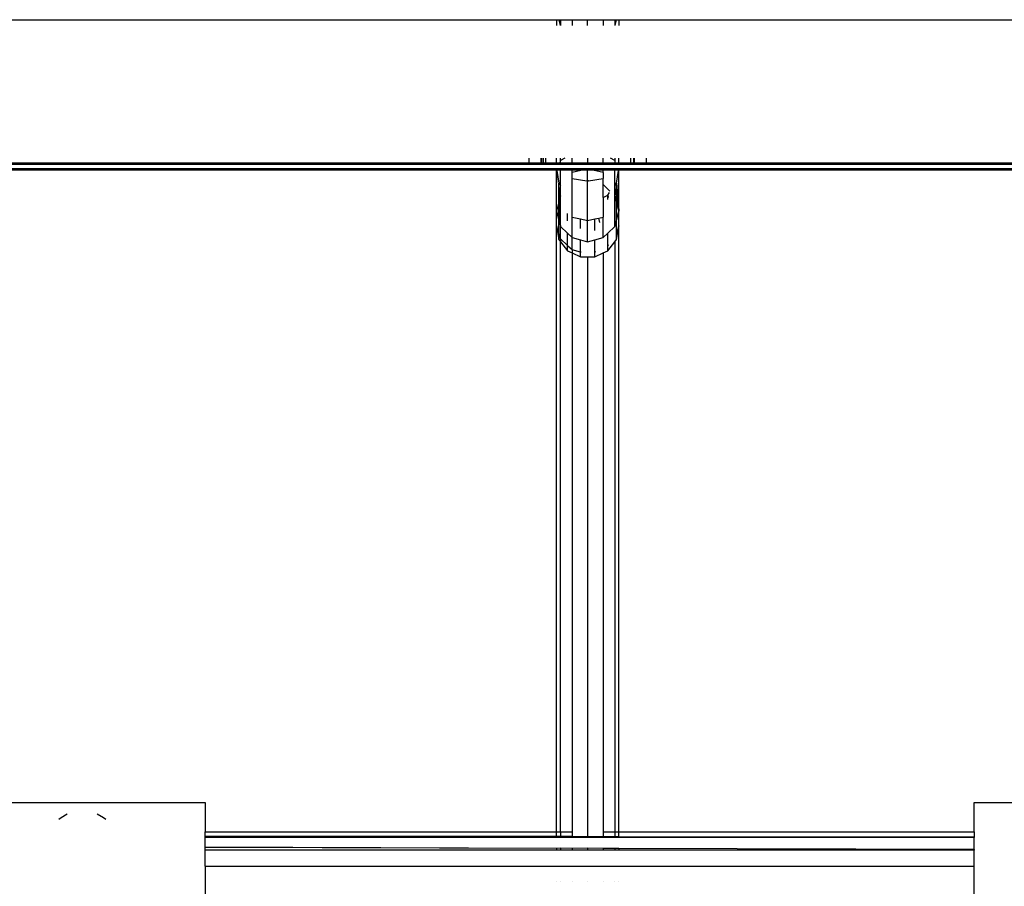
# Model space of a CAD drawing. Extents: x -5858 to 5858, y -6784 to 6784.
# Drawn here: x -1287 to -1035, y 987 to 1209 of the extents above; entities that cross this region are included whole.
import ezdxf

# ---------------------------------------------------------------- set-up
doc = ezdxf.new("R2010")
doc.units = 0
doc.layers.get('0').update_dxf_attribs({"linetype": 'CONTINUOUS'})

# ---------------------------------------------------------------- blocks, each defined once
blk = doc.blocks.new('005382')
for p, q in [((-1393.56, 1208.81), (-1149.56, 1208.81)), ((-1149.56, 1208.81), (-1148.9, 1208.81)), ((-1149.56, 1208.81), (-1149.56, 1207.31)), ((-1148.49, 1207.31), (-1148.9, 1208.81)), ((-1148.9, 1208.81), (-1148.49, 1208.81)), ((-1148.49, 1208.81), (-1148.49, 1207.31)), ((-1148.49, 1208.81), (-1145.56, 1208.81)), ((-1145.56, 1208.81), (-1141.56, 1208.81)), ((-1145.56, 1208.81), (-1145.56, 1207.31)), ((-1141.56, 1207.31), (-1141.56, 1208.81)), ((-1141.56, 1208.81), (-1137.56, 1208.81)), ((-1137.56, 1208.81), (-1134.63, 1208.81)), ((-1137.56, 1208.81), (-1137.56, 1207.31)), ((-1134.22, 1208.81), (-1134.63, 1207.31)), ((-1134.63, 1208.81), (-1134.63, 1207.31)), ((-1134.63, 1208.81), (-1134.22, 1208.81)), ((-1134.22, 1208.81), (-1133.56, 1208.81)), ((-1133.56, 1208.81), (-889.56, 1208.81)), ((-1133.56, 1208.81), (-1133.56, 1207.31)), ((-1156.56, 1172.16), (-1156.56, 1173.31)), ((-1153.56, 1173.31), (-1153.56, 1172.16)), ((-1153.41, 1173.31), (-1153.41, 1172.16)), ((-1152.97, 1173.31), (-1152.97, 1172.16)), ((-1152.33, 1173.31), (-1152.33, 1172.16)), ((-1149.56, 1172.16), (-1149.56, 1173.31)), ((-1147.45, 1173.31), (-1148.49, 1172.71)), ((-1148.49, 1172.71), (-1148.49, 1173.31)), ((-1145.56, 1172.16), (-1145.56, 1173.31)), ((-1141.56, 1173.31), (-1141.56, 1172.16)), ((-1137.56, 1172.16), (-1137.56, 1173.31)), ((-1134.63, 1172.71), (-1135.67, 1173.31)), ((-1134.63, 1173.31), (-1134.63, 1172.71)), ((-1133.56, 1172.16), (-1133.56, 1173.31)), ((-1130.56, 1173.31), (-1130.56, 1172.16)), ((-1129.83, 1173.31), (-1129.83, 1172.16)), ((-1129.56, 1172.16), (-1129.56, 1173.31)), ((-1126.56, 1173.31), (-1126.56, 1172.16)), ((-1393.56, 1170.71), (-1149.56, 1170.71)), ((-1393.56, 1170.53), (-1149.56, 1170.53)), ((-1386.56, 1172.16), (-1156.56, 1172.16)), ((-1386.56, 1171.81), (-1156.56, 1171.81)), ((-1156.56, 1171.81), (-1156.56, 1172.16)), ((-1156.56, 1172.16), (-1153.56, 1172.16)), ((-1156.56, 1171.81), (-1153.56, 1171.81)), ((-1153.56, 1172.16), (-1153.56, 1171.81)), ((-1153.56, 1172.16), (-1153.41, 1172.16)), ((-1153.56, 1171.81), (-1153.41, 1171.81)), ((-1153.41, 1172.16), (-1153.41, 1171.81)), ((-1153.41, 1172.16), (-1152.97, 1172.16)), ((-1153.41, 1171.81), (-1152.97, 1171.81)), ((-1152.97, 1172.16), (-1152.97, 1171.81)), ((-1152.97, 1172.16), (-1152.33, 1172.16)), ((-1152.97, 1171.81), (-1152.33, 1171.81)), ((-1152.33, 1172.16), (-1152.33, 1171.81)), ((-1152.33, 1172.16), (-1149.56, 1172.16)), ((-1152.33, 1171.81), (-1149.56, 1171.81)), ((-1149.56, 1171.81), (-1149.56, 1172.16)), ((-1149.56, 1172.16), (-1148.71, 1172.16)), ((-1149.56, 1171.81), (-1148.84, 1171.81)), ((-1149.56, 1170.53), (-1149.56, 1170.71)), ((-1149.56, 1170.71), (-1149.27, 1170.71)), ((-1149.56, 1170.31), (-1149.56, 1170.53)), ((-1149.56, 1170.53), (-1149.34, 1170.53)), ((-1149.34, 1170.53), (-1149.43, 1170.31)), ((-1149.27, 1170.71), (-1149.34, 1170.53)), ((-1149.34, 1170.53), (-1148.49, 1170.53)), ((-1149.27, 1170.71), (-1148.49, 1170.71)), ((-1148.71, 1172.16), (-1148.84, 1171.81)), ((-1148.84, 1171.81), (-1148.49, 1171.81)), ((-1148.49, 1172.71), (-1148.71, 1172.16)), ((-1148.71, 1172.16), (-1148.49, 1172.16)), ((-1148.49, 1172.16), (-1148.49, 1172.71)), ((-1148.49, 1171.81), (-1148.49, 1172.16)), ((-1148.49, 1172.16), (-1145.56, 1172.16)), ((-1148.49, 1171.81), (-1145.56, 1171.81)), ((-1148.49, 1170.53), (-1148.49, 1170.71)), ((-1148.49, 1170.71), (-1145.56, 1170.71)), ((-1148.49, 1170.31), (-1148.49, 1170.53)), ((-1148.49, 1170.53), (-1145.56, 1170.53)), ((-1145.56, 1171.81), (-1145.56, 1172.16)), ((-1145.56, 1172.16), (-1141.56, 1172.16)), ((-1145.56, 1171.81), (-1141.56, 1171.81)), ((-1145.56, 1170.53), (-1145.56, 1170.71)), ((-1145.56, 1170.71), (-1141.56, 1170.71)), ((-1145.56, 1170.31), (-1145.56, 1170.53)), ((-1145.56, 1170.53), (-1141.56, 1170.51)), ((-1141.56, 1170.51), (-1142.5, 1170.31)), ((-1141.56, 1172.16), (-1141.56, 1171.81)), ((-1141.56, 1172.16), (-1137.56, 1172.16)), ((-1141.56, 1171.81), (-1137.56, 1171.81)), ((-1141.56, 1170.71), (-1141.56, 1170.51)), ((-1141.56, 1170.71), (-1137.56, 1170.71)), ((-1141.56, 1170.51), (-1137.56, 1170.53)), ((-1140.63, 1170.31), (-1141.56, 1170.51)), ((-1141.56, 1170.51), (-1141.56, 1170.31)), ((-1137.56, 1171.81), (-1137.56, 1172.16)), ((-1137.56, 1172.16), (-1134.63, 1172.16)), ((-1137.56, 1171.81), (-1134.63, 1171.81)), ((-1137.56, 1170.53), (-1137.56, 1170.71)), ((-1137.56, 1170.71), (-1134.63, 1170.71)), ((-1137.56, 1170.31), (-1137.56, 1170.53)), ((-1137.56, 1170.53), (-1134.63, 1170.53)), ((-1134.63, 1172.71), (-1134.63, 1172.16)), ((-1134.63, 1172.16), (-1134.63, 1171.81)), ((-1134.63, 1172.16), (-1133.56, 1172.16)), ((-1134.63, 1171.81), (-1133.56, 1171.81)), ((-1134.63, 1170.71), (-1134.63, 1170.53)), ((-1134.63, 1170.71), (-1133.56, 1170.71)), ((-1134.63, 1170.53), (-1134.63, 1170.31)), ((-1134.63, 1170.53), (-1133.6, 1170.53)), ((-1133.64, 1170.31), (-1133.6, 1170.53)), ((-1133.6, 1170.53), (-1133.56, 1170.71)), ((-1133.56, 1170.31), (-1133.6, 1170.53)), ((-1133.6, 1170.53), (-889.56, 1170.53)), ((-1133.56, 1171.81), (-1133.56, 1172.16)), ((-1133.56, 1172.16), (-1130.56, 1172.16)), ((-1133.56, 1171.81), (-1130.56, 1171.81)), ((-1133.56, 1170.71), (-889.56, 1170.71)), ((-1130.56, 1172.16), (-1130.56, 1171.81)), ((-1130.56, 1172.16), (-1129.83, 1172.16)), ((-1130.56, 1171.81), (-1129.83, 1171.81)), ((-1129.83, 1172.16), (-1129.83, 1171.81)), ((-1129.83, 1172.16), (-1129.56, 1172.16)), ((-1129.83, 1171.81), (-1129.56, 1171.81)), ((-1129.56, 1171.81), (-1129.56, 1172.16)), ((-1129.56, 1172.16), (-1126.56, 1172.16)), ((-1129.56, 1171.81), (-1126.56, 1171.81)), ((-1126.56, 1172.16), (-1126.56, 1171.81)), ((-1126.56, 1172.16), (-896.56, 1172.16)), ((-1126.56, 1171.81), (-896.56, 1171.81)), ((-1393.56, 1170.31), (-1149.56, 1170.31)), ((-1149.56, 1163.94), (-1149.56, 1170.31)), ((-1149.56, 1170.31), (-1149.43, 1170.31)), ((-1149.56, 1163.94), (-1149.46, 1170.21)), ((-1149.43, 1170.31), (-1149.46, 1170.21)), ((-1149.46, 1170.21), (-1148.92, 1166.95)), ((-1149.43, 1170.31), (-1148.49, 1170.31)), ((-1148.49, 1170.31), (-1145.56, 1170.31)), ((-1148.49, 1166.36), (-1148.49, 1170.31)), ((-1142.5, 1170.31), (-1145.56, 1169.63)), ((-1145.56, 1169.63), (-1145.56, 1170.31)), ((-1145.56, 1170.31), (-1142.5, 1170.31)), ((-1145.56, 1168.09), (-1145.56, 1169.63)), ((-1145.56, 1158.24), (-1145.56, 1168.09)), ((-1145.56, 1168.09), (-1141.81, 1167.57)), ((-1142.5, 1170.31), (-1141.56, 1170.31)), ((-1141.56, 1170.31), (-1140.63, 1170.31)), ((-1141.56, 1167.63), (-1141.56, 1170.31)), ((-1141.31, 1167.57), (-1137.56, 1168.09)), ((-1137.56, 1169.63), (-1140.63, 1170.31)), ((-1140.63, 1170.31), (-1137.56, 1170.31)), ((-1137.56, 1169.63), (-1137.56, 1170.31)), ((-1137.56, 1170.31), (-1134.63, 1170.31)), ((-1137.56, 1169.63), (-1137.56, 1168.09)), ((-1137.56, 1166.58), (-1137.56, 1168.09)), ((-1134.63, 1170.31), (-1133.64, 1170.31)), ((-1134.63, 1166.36), (-1134.63, 1170.31)), ((-1134.2, 1166.95), (-1133.66, 1170.21)), ((-1133.66, 1170.21), (-1133.64, 1170.31)), ((-1133.64, 1170.31), (-1133.56, 1170.31)), ((-1133.56, 1170.31), (-889.56, 1170.31)), ((-1133.56, 1159.95), (-1133.56, 1170.31)), ((-1148.92, 1166.95), (-1148.49, 1166.36)), ((-1148.75, 1162.75), (-1148.92, 1166.95)), ((-1148.92, 1162.14), (-1148.92, 1166.95)), ((-1148.49, 1163.71), (-1148.49, 1166.36)), ((-1141.56, 1167.63), (-1141.81, 1167.57)), ((-1141.81, 1167.57), (-1141.56, 1167.53)), ((-1141.31, 1167.57), (-1141.56, 1167.63)), ((-1141.56, 1167.63), (-1141.56, 1167.53)), ((-1141.56, 1167.53), (-1141.31, 1167.57)), ((-1141.56, 1157.36), (-1141.56, 1167.53)), ((-1135.85, 1164.9), (-1137.56, 1166.58)), ((-1137.56, 1163.29), (-1137.56, 1166.58)), ((-1134.63, 1166.36), (-1134.2, 1166.95)), ((-1134.63, 1165.49), (-1134.63, 1166.36)), ((-1134.63, 1165.49), (-1134.2, 1163.28)), ((-1134.63, 1163.71), (-1134.63, 1165.49)), ((-1134.2, 1166.95), (-1133.56, 1159.95)), ((-1134.2, 1163.28), (-1134.2, 1166.95)), ((-1149.56, 1159.78), (-1149.56, 1163.94)), ((-1148.49, 1163.71), (-1148.75, 1162.75)), ((-1148.49, 1156.05), (-1148.49, 1163.71)), ((-1137.56, 1163.29), (-1136.41, 1163.89)), ((-1137.56, 1163.29), (-1137.56, 1158.24)), ((-1136.41, 1163.89), (-1135.94, 1164.53)), ((-1136.41, 1163.89), (-1136.27, 1163.27)), ((-1136.41, 1162.73), (-1136.41, 1163.89)), ((-1134.2, 1162.14), (-1134.63, 1163.71)), ((-1134.63, 1155.85), (-1134.63, 1163.71)), ((-1134.2, 1163.28), (-1133.56, 1159.95)), ((-1134.2, 1162.14), (-1134.2, 1163.28)), ((-1148.92, 1162.14), (-1149.56, 1159.78)), ((-1148.75, 1162.75), (-1148.92, 1162.14)), ((-1148.92, 1157.42), (-1148.92, 1162.14)), ((-1148.49, 1156.05), (-1148.75, 1162.75)), ((-1133.56, 1159.78), (-1134.2, 1162.14)), ((-1134.2, 1157.42), (-1134.2, 1162.14)), ((-1149.56, 1159.78), (-1148.92, 1157.42)), ((-1149.55, 1156.01), (-1149.56, 1159.78)), ((-1146.71, 1157.3), (-1146.71, 1159.19)), ((-1145.56, 1152.98), (-1145.56, 1158.24)), ((-1145.56, 1158.24), (-1143.41, 1157.77)), ((-1139.71, 1157.77), (-1138.71, 1157.99)), ((-1138.71, 1157.99), (-1137.56, 1158.24)), ((-1138.44, 1156.86), (-1138.71, 1157.99)), ((-1137.56, 1152.98), (-1137.56, 1158.24)), ((-1134.2, 1157.42), (-1133.56, 1159.78)), ((-1133.58, 1156.01), (-1133.56, 1159.78)), ((-1133.56, 1159.95), (-1133.56, 1159.78)), ((-1149.56, 1000.81), (-1149.55, 1156.01)), ((-1149.55, 1156.01), (-1148.92, 1152.5)), ((-1148.92, 1154), (-1149.55, 1156.01)), ((-1148.92, 1157.42), (-1148.49, 1155.85)), ((-1148.92, 1154), (-1148.92, 1157.42)), ((-1148.49, 1156.05), (-1148.49, 1155.85)), ((-1148.49, 1155.85), (-1146.71, 1154.11)), ((-1148.49, 1152.64), (-1148.49, 1155.85)), ((-1143.41, 1155.33), (-1143.41, 1157.77)), ((-1143.41, 1157.77), (-1141.56, 1157.36)), ((-1141.56, 1157.36), (-1139.71, 1157.77)), ((-1141.56, 1151.93), (-1141.56, 1157.36)), ((-1139.71, 1154.85), (-1139.71, 1157.77)), ((-1136.41, 1154.11), (-1134.63, 1155.85)), ((-1134.63, 1155.85), (-1134.2, 1157.42)), ((-1134.2, 1154.01), (-1134.2, 1157.42)), ((-1134.2, 1152.5), (-1133.58, 1156.01)), ((-1133.58, 1156.01), (-1134.2, 1154.01)), ((-1133.56, 1000.81), (-1133.58, 1156.01)), ((-1148.49, 1152.64), (-1148.92, 1154)), ((-1148.92, 1152.5), (-1148.92, 1154)), ((-1146.71, 1150.93), (-1146.71, 1154.11)), ((-1146.71, 1154.11), (-1145.56, 1152.98)), ((-1145.56, 1149.82), (-1145.56, 1152.98)), ((-1145.56, 1152.98), (-1143.41, 1152.41)), ((-1139.71, 1152.41), (-1137.56, 1152.98)), ((-1137.56, 1152.98), (-1136.41, 1154.11)), ((-1136.41, 1150.93), (-1136.41, 1154.11)), ((-1134.2, 1154.01), (-1134.26, 1153.83)), ((-1134.2, 1152.5), (-1134.2, 1154.01)), ((-1148.92, 1152.5), (-1148.49, 1151.94)), ((-1146.71, 1150.93), (-1148.49, 1152.64)), ((-1148.49, 1152.64), (-1148.49, 1151.94)), ((-1148.49, 1151.94), (-1146.71, 1149.63)), ((-1148.49, 1000.81), (-1148.49, 1151.94)), ((-1146.71, 1149.63), (-1146.71, 1150.93)), ((-1145.56, 1149.82), (-1146.61, 1150.82)), ((-1143.41, 1149.26), (-1143.41, 1152.41)), ((-1143.41, 1152.41), (-1141.56, 1151.93)), ((-1141.56, 1151.93), (-1139.71, 1152.41)), ((-1139.71, 1149.26), (-1139.71, 1152.41)), ((-1136.41, 1150.93), (-1136.52, 1150.82)), ((-1136.41, 1149.63), (-1134.63, 1151.94)), ((-1136.26, 1151.07), (-1136.41, 1150.93)), ((-1136.41, 1149.63), (-1136.41, 1150.93)), ((-1134.63, 1151.94), (-1134.2, 1152.5)), ((-1134.63, 1151.94), (-1134.63, 1000.81)), ((-1146.71, 1149.63), (-1145.56, 1149.07)), ((-1143.41, 1149.26), (-1145.56, 1149.82)), ((-1145.56, 1149.82), (-1145.56, 1149.07)), ((-1145.56, 1149.07), (-1143.41, 1148.03)), ((-1145.56, 1149.07), (-1145.56, 1000.81)), ((-1143.25, 1149.22), (-1143.41, 1149.26)), ((-1143.41, 1148.03), (-1143.41, 1149.26)), ((-1143.41, 1148.03), (-1141.56, 1148.03)), ((-1141.56, 1148.03), (-1141.56, 999.54)), ((-1141.56, 1148.03), (-1139.71, 1148.03)), ((-1139.71, 1149.26), (-1139.87, 1149.22)), ((-1139.54, 1149.31), (-1139.71, 1149.26)), ((-1139.71, 1148.03), (-1139.71, 1149.26)), ((-1139.71, 1148.03), (-1137.56, 1149.07)), ((-1137.56, 1149.07), (-1136.41, 1149.63)), ((-1137.56, 1149.07), (-1137.56, 1000.81)), ((-1302.54, 1008.26), (-1239.54, 1008.26)), ((-1239.54, 1008.26), (-1239.54, 1000.81)), ((-1042.54, 1008.26), (-979.54, 1008.26)), ((-1042.54, 1000.81), (-1042.54, 1008.26)), ((-1276.46, 1004.4), (-1277.08, 1003.94)), ((-1274.9, 1005.32), (-1276.46, 1004.4)), ((-1265.61, 1004.4), (-1267.18, 1005.32)), ((-1264.99, 1003.94), (-1265.61, 1004.4)), ((-1239.54, 1000.81), (-1149.56, 1000.81)), ((-1239.54, 999.67), (-1239.54, 1000.81)), ((-1149.56, 999.55), (-1239.54, 999.67)), ((-1239.54, 999.65), (-1239.54, 999.67)), ((-1149.56, 999.55), (-1239.54, 999.65)), ((-1239.54, 999.3), (-1239.54, 999.65)), ((-1149.56, 999.29), (-1239.54, 999.3)), ((-1239.54, 996.85), (-1239.54, 999.3)), ((-1149.56, 999.55), (-1149.56, 1000.81)), ((-1149.56, 1000.81), (-1148.49, 1000.81)), ((-1148.49, 999.55), (-1149.56, 999.55)), ((-1149.56, 999.29), (-1149.56, 999.55)), ((-1148.49, 999.29), (-1149.56, 999.29)), ((-1148.49, 1000.81), (-1148.49, 999.55)), ((-1148.49, 1000.81), (-1145.56, 1000.81)), ((-1145.56, 999.55), (-1148.49, 999.55)), ((-1148.49, 999.55), (-1148.49, 999.29)), ((-1145.56, 999.29), (-1148.49, 999.29)), ((-1145.56, 1000.81), (-1145.56, 999.55)), ((-1145.56, 1000.81), (-1145.47, 1000.81)), ((-1141.56, 999.54), (-1145.56, 999.55)), ((-1145.56, 999.55), (-1145.56, 999.29)), ((-1141.56, 999.29), (-1145.56, 999.29)), ((-1137.56, 999.54), (-1141.56, 999.54)), ((-1141.56, 999.54), (-1141.56, 999.29)), ((-1137.56, 999.29), (-1141.56, 999.29)), ((-1137.66, 1000.81), (-1137.56, 1000.81)), ((-1137.56, 1000.81), (-1137.56, 999.54)), ((-1137.56, 1000.81), (-1134.63, 1000.81)), ((-1134.63, 999.53), (-1137.56, 999.54)), ((-1137.56, 999.54), (-1137.56, 999.29)), ((-1134.63, 999.29), (-1137.56, 999.29)), ((-1134.63, 1000.81), (-1134.63, 999.53)), ((-1134.63, 1000.81), (-1133.56, 1000.81)), ((-1133.56, 999.53), (-1134.63, 999.53)), ((-1134.63, 999.53), (-1134.63, 999.29)), ((-1133.56, 999.29), (-1134.63, 999.29)), ((-1133.56, 999.53), (-1133.56, 1000.81)), ((-1133.56, 1000.81), (-1042.54, 1000.81)), ((-1042.54, 999.41), (-1133.56, 999.53)), ((-1042.54, 999.37), (-1133.56, 999.53)), ((-1133.56, 999.29), (-1133.56, 999.53)), ((-1042.54, 999.29), (-1133.56, 999.29)), ((-1042.54, 1000.81), (-1042.54, 999.41)), ((-1042.54, 999.41), (-1042.54, 999.37)), ((-1042.54, 999.37), (-1042.54, 999.29)), ((-1042.54, 996.28), (-1042.54, 999.29)), ((-1149.56, 996.55), (-1239.54, 996.85)), ((-1239.54, 996.81), (-1239.54, 996.85)), ((-1239.54, 996.07), (-1239.54, 996.81)), ((-1149.56, 996.55), (-1239.54, 996.81)), ((-1149.56, 996.59), (-1149.56, 996.55)), ((-1148.49, 996.59), (-1149.56, 996.55)), ((-1149.56, 996.55), (-1149.56, 996.05)), ((-1145.56, 996.54), (-1148.49, 996.59)), ((-1148.49, 996.59), (-1148.49, 996.05)), ((-1145.56, 996.58), (-1145.56, 996.54)), ((-1141.56, 996.57), (-1145.56, 996.54)), ((-1145.56, 996.54), (-1145.56, 996.05)), ((-1137.56, 996.51), (-1141.56, 996.57)), ((-1141.56, 996.57), (-1141.56, 996.05)), ((-1137.56, 996.55), (-1137.56, 996.51)), ((-1137.56, 996.51), (-1137.56, 996.05)), ((-1134.63, 996.51), (-1137.56, 996.51)), ((-1134.63, 996.55), (-1134.63, 996.51)), ((-1133.56, 996.54), (-1134.63, 996.51)), ((-1134.63, 996.51), (-1134.63, 996.05)), ((-1042.54, 996.24), (-1133.56, 996.54)), ((-1042.54, 996.28), (-1133.56, 996.54)), ((-1133.56, 996.54), (-1133.56, 996.05)), ((-1149.56, 996.05), (-1239.54, 996.07)), ((-1239.54, 992.01), (-1239.54, 996.07)), ((-1148.49, 996.05), (-1149.56, 996.05)), ((-1145.56, 996.05), (-1148.49, 996.05)), ((-1141.56, 996.05), (-1145.56, 996.05)), ((-1137.56, 996.05), (-1141.56, 996.05)), ((-1134.63, 996.05), (-1137.56, 996.05)), ((-1133.56, 996.05), (-1134.63, 996.05)), ((-1042.54, 996.06), (-1133.56, 996.05)), ((-1042.54, 996.28), (-1042.54, 996.24)), ((-1042.54, 996.24), (-1042.54, 996.06)), ((-1042.54, 992.01), (-1042.54, 996.06)), ((-1239.54, 992.01), (-1149.56, 991.97)), ((-1239.54, 992.01), (-1239.54, 984.91)), ((-1149.56, 992.01), (-1149.56, 991.97)), ((-1149.56, 991.97), (-1148.49, 992.01)), ((-1148.49, 992.01), (-1148.49, 991.97)), ((-1148.49, 992.01), (-1145.56, 991.97)), ((-1145.56, 992.01), (-1145.56, 991.97)), ((-1145.56, 991.97), (-1141.56, 991.97)), ((-1141.56, 992.01), (-1141.56, 991.97)), ((-1141.56, 991.97), (-1137.56, 991.97)), ((-1137.56, 992.01), (-1137.56, 991.97)), ((-1137.56, 991.97), (-1134.63, 991.97)), ((-1134.63, 992.01), (-1134.63, 991.97)), ((-1134.63, 991.97), (-1133.56, 991.97)), ((-1133.56, 992.01), (-1133.56, 991.97)), ((-1133.56, 991.97), (-1042.54, 992.01)), ((-1042.54, 984.91), (-1042.54, 992.01)), ((-1149.56, 988.15), (-1149.56, 988.11)), ((-1148.49, 988.15), (-1148.49, 988.11)), ((-1145.56, 988.15), (-1145.56, 988.11)), ((-1141.56, 988.11), (-1141.56, 988.15)), ((-1137.56, 988.15), (-1137.56, 988.11)), ((-1134.63, 988.15), (-1134.63, 988.11)), ((-1133.56, 988.15), (-1133.56, 988.11))]:
    blk.add_line(p, q)

msp = doc.modelspace()

# ---------------------------------------------------------------- block references
at = {"ltscale": 100}
msp.add_blockref('005382', (0, 0), dxfattribs=at)

doc.saveas('drawing.dxf')
